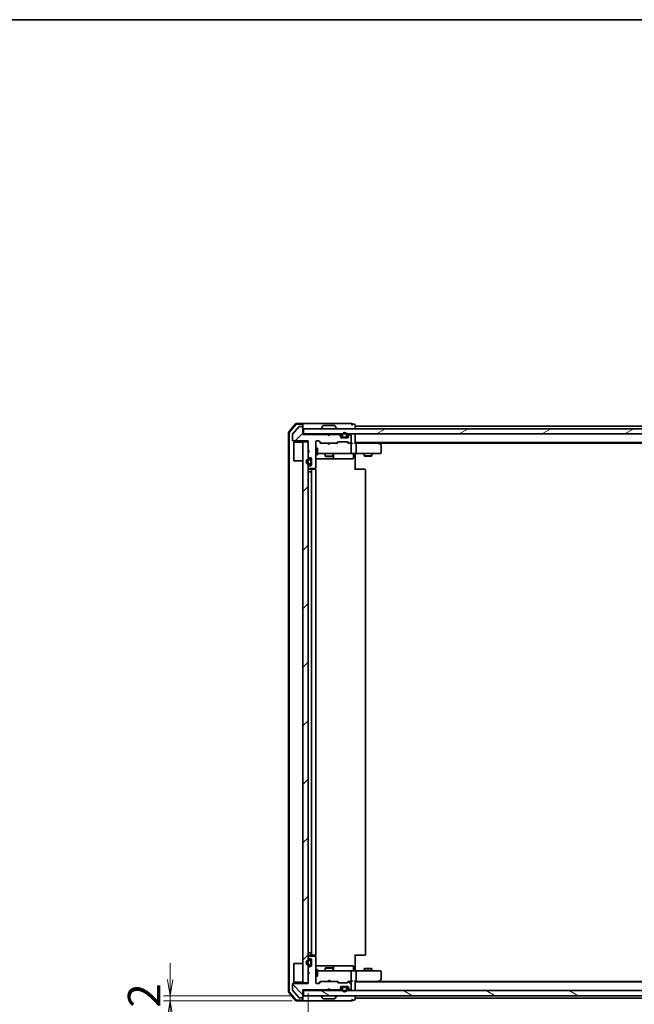
# Model space of a CAD drawing. Units: millimetres. Extents: x 36 to 7590, y 20 to 1425.
# Drawn here: x 1994 to 2230, y 1047 to 1425 of the extents above; entities that cross this region are included whole.
import ezdxf

# ---------------------------------------------------------------- set-up
doc = ezdxf.new("R2010")
doc.units = ezdxf.units.MM
doc.header["$LTSCALE"] = 2.5
doc.layers.get('Defpoints').update_dxf_attribs({"lineweight": 25})
for name, color, linetype, lineweight in [('Border (ISO)', 7, 'Continuous', 35), ('Dimension (ISO)', 7, 'Continuous', 18), ('Hatch (ISO)', 1, 'Continuous', 18), ('Visible (ISO)', 7, 'Continuous', 35)]:
    doc.layers.add(name, color=color, linetype=linetype, lineweight=lineweight)
doc.styles.add('Note Text (TK)', font='txt')
doc.dimstyles.new('Default - Method 1b (TK)', dxfattribs={"dimscale": 2.5, "dimtxt": 2.5, "dimasz": 2.5, "dimexe": 1, "dimexo": 1.5, "dimgap": 1, "dimtad": 1, "dimdsep": 46, "dimtxsty": 'Note Text (TK)', "dimblk": 'OPEN', "dimcen": 0.09, "dimdle": 5, "dimclrd": 100, "dimclre": 100, "dimclrt": 7, "dimadec": 1, "dimazin": 1, "dimtfac": 1, "dimtmove": 0, "dimatfit": 3, "dimldrblk": 'OPEN', "dimfxl": 1, "dimtolj": 1, "dimlwd": -1, "dimlwe": -1, "dimarcsym": 0})
pattern_1 = [(45, (951.25, -20), (-11.22532, 11.22532), [])]

# ---------------------------------------------------------------- blocks, each defined once
blk = doc.blocks.new('Borders tk図枠')
at = {"layer": 'Border (ISO)'}
blk.add_line((14.5, 289), (405.5, 289), dxfattribs=at)
blk = doc.blocks.new('_Open')
at = {"color": 0, "linetype": 'ByBlock', "lineweight": -2}
for p, q in [((-1, 0.167), (0, 0)), ((-1, -0.167), (0, 0)), ((0, 0), (-1, 0))]:
    blk.add_line(p, q, dxfattribs=at)
blk = doc.blocks.new('*D36')
at = {"layer": 'Defpoints', "color": 0}
for p in [(2104.9, 1055.3), (2450.9, 1055.6), (2104.9, 1000.86)]:
    blk.add_point(p, dxfattribs=at)
at = {"layer": 'Dimension (ISO)', "color": 100}
for p, q in [((2104.9, 1051.55), (2104.9, 998.36)), ((2450.9, 1051.85), (2450.9, 998.36)), ((2444.65, 1000.86), (2111.15, 1000.86))]:
    blk.add_line(p, q, dxfattribs=at)
at = {"layer": 'Dimension (ISO)', "color": 100, "xscale": 6.25, "yscale": 6.25, "zscale": 6.25, "rotation": 180}
blk.add_blockref('_Open', (2104.9, 1000.86), dxfattribs=at)
at = {"layer": 'Dimension (ISO)', "color": 100, "xscale": 6.25, "yscale": 6.25, "zscale": 6.25}
blk.add_blockref('_Open', (2450.9, 1000.86), dxfattribs=at)
at = {"layer": 'Dimension (ISO)', "color": 7, "insert": (2265.27, 1010.83), "char_height": 6.25, "attachment_point": 4, "style": 'Note Text (TK)'}
blk.add_mtext('\\A1;\\fMS PGothic|b0|i0;{\\H12.4500;346}', dxfattribs=at)
blk = doc.blocks.new('*D40')
at = {"layer": 'Defpoints', "color": 0}
for p in [(2052.01, 1050.6), (2103.2, 1050.6), (2102.6, 1048.6)]:
    blk.add_point(p, dxfattribs=at)
at = {"layer": 'Dimension (ISO)', "color": 100}
for p, q in [((2052.01, 1056.85), (2052.01, 1063.1)), ((2099.45, 1050.6), (2049.51, 1050.6)), ((2052.01, 1048.6), (2052.01, 1050.6)), ((2098.85, 1048.6), (2049.51, 1048.6)), ((2052.01, 1042.35), (2052.01, 1036.1))]:
    blk.add_line(p, q, dxfattribs=at)
at = {"layer": 'Dimension (ISO)', "color": 100, "xscale": 6.25, "yscale": 6.25, "zscale": 6.25}
for p, rotation in [((2052.01, 1050.6), 270), ((2052.01, 1048.6), 90)]:
    blk.add_blockref('_Open', p, dxfattribs=dict(at, rotation=rotation))
at = {"layer": 'Dimension (ISO)', "color": 7, "insert": (2042.04, 1045.99), "char_height": 6.25, "attachment_point": 4, "rotation": 90, "style": 'Note Text (TK)'}
blk.add_mtext('\\A1;\\fMS PGothic|b0|i0;{\\H12.4500;2}', dxfattribs=at)

msp = doc.modelspace()

# ---------------------------------------------------------------- hatches: boundary and pattern name
at = {"layer": 'Hatch (ISO)'}
h = msp.add_hatch(dxfattribs=at)
h.set_pattern_fill('ANSI31', color=256, scale=127, style=0)
h.set_pattern_definition(pattern_1)
edge = h.paths.add_edge_path()
edge.add_line((2112.8963, 1265.4026), (2112.3963, 1265.9026))
edge.add_line((2112.3963, 1265.9026), (2102.8963, 1265.9026))
edge.add_line((2102.8963, 1265.9026), (2102.8963, 1268.6026))
edge.add_ellipse((2102.5963, 1268.6026), major_axis=(0, 0.3), ratio=1, start_angle=270, end_angle=360)
edge.add_line((2102.5963, 1268.9026), (2101.4899, 1268.9026))
edge.add_ellipse((2101.4899, 1268.7026), major_axis=(-0.2, 0), ratio=1, start_angle=270, end_angle=320.194429)
edge.add_line((2101.3363, 1268.8307), (2098.9426, 1265.9582))
edge.add_ellipse((2099.0963, 1265.8302), major_axis=(-0.128, -0.1536), ratio=1, start_angle=270, end_angle=309.805571)
edge.add_line((2098.8963, 1265.8302), (2098.8963, 1263.7026))
edge.add_ellipse((2099.1963, 1263.7026), major_axis=(0, -0.3), ratio=1, start_angle=270, end_angle=360)
edge.add_line((2099.1963, 1263.4026), (2104.8963, 1263.4026))
edge.add_line((2104.8963, 1263.4026), (2104.8963, 1259.9026))
edge.add_line((2104.8963, 1259.9026), (2105.3963, 1259.4026))
edge.add_line((2105.3963, 1259.4026), (2104.8963, 1258.9026))
edge.add_line((2104.8963, 1258.9026), (2104.8963, 1257.5269))
edge.add_ellipse((2105.1963, 1257.5269), major_axis=(0, -0.3), ratio=1, start_angle=270, end_angle=315)
edge.add_line((2104.9841, 1257.3147), (2105.3084, 1256.9905))
edge.add_ellipse((2105.5205, 1257.2026), major_axis=(0.2121, -0.2121), ratio=1, start_angle=270, end_angle=315)
edge.add_line((2105.5205, 1256.9026), (2105.8963, 1256.9026))
edge.add_ellipse((2105.8963, 1256.6026), major_axis=(0.3, 0), ratio=1, start_angle=0, end_angle=90, ccw=False)
edge.add_line((2106.1963, 1256.6026), (2106.1963, 1254.2026))
edge.add_ellipse((2105.8963, 1254.2026), major_axis=(0, -0.3), ratio=1, start_angle=0, end_angle=90, ccw=False)
edge.add_line((2105.8963, 1253.9026), (2105.5205, 1253.9026))
edge.add_ellipse((2105.5205, 1253.6026), major_axis=(-0.3, 0), ratio=1, start_angle=270, end_angle=315)
edge.add_line((2105.3084, 1253.8147), (2104.9841, 1253.4905))
edge.add_ellipse((2105.1963, 1253.2783), major_axis=(-0.2121, -0.2121), ratio=1, start_angle=270, end_angle=315)
edge.add_line((2104.8963, 1253.2783), (2104.8963, 1253.2026))
edge.add_ellipse((2105.1963, 1253.2026), major_axis=(0, -0.3), ratio=1, start_angle=270, end_angle=360)
edge.add_line((2105.1963, 1252.9026), (2107.5963, 1252.9026))
edge.add_ellipse((2107.5963, 1253.2026), major_axis=(0.3, 0), ratio=1, start_angle=270, end_angle=360)
edge.add_line((2107.8963, 1253.2026), (2107.8963, 1263.1026))
edge.add_ellipse((2108.1963, 1263.1026), major_axis=(0, 0.3), ratio=1, start_angle=0, end_angle=90, ccw=False)
edge.add_line((2108.1963, 1263.4026), (2109.022, 1263.4026))
edge.add_ellipse((2109.022, 1263.1026), major_axis=(0.3, 0), ratio=1, start_angle=45, end_angle=90, ccw=False)
edge.add_line((2109.2341, 1263.3147), (2109.8584, 1262.6905))
edge.add_ellipse((2110.0705, 1262.9026), major_axis=(0.2121, -0.2121), ratio=1, start_angle=270, end_angle=315)
edge.add_line((2110.0705, 1262.6026), (2115.722, 1262.6026))
edge.add_ellipse((2115.722, 1262.9026), major_axis=(0.3, 0), ratio=1, start_angle=270, end_angle=315)
edge.add_line((2115.9341, 1262.6905), (2116.2584, 1263.0147))
edge.add_ellipse((2116.4705, 1262.8026), major_axis=(0.2121, 0.2121), ratio=1, start_angle=45, end_angle=90, ccw=False)
edge.add_line((2116.4705, 1263.1026), (2119.972, 1263.1026))
edge.add_ellipse((2119.972, 1262.8026), major_axis=(0.3, 0), ratio=1, start_angle=45, end_angle=90, ccw=False)
edge.add_line((2120.1841, 1263.0147), (2120.5084, 1262.6905))
edge.add_ellipse((2120.7205, 1262.9026), major_axis=(0.2121, -0.2121), ratio=1, start_angle=270, end_angle=315)
edge.add_line((2120.7205, 1262.6026), (2121.0963, 1262.6026))
edge.add_ellipse((2121.0963, 1262.9026), major_axis=(0.3, 0), ratio=1, start_angle=270, end_angle=360)
edge.add_line((2121.3963, 1262.9026), (2121.3963, 1265.6026))
edge.add_ellipse((2121.0963, 1265.6026), major_axis=(0, 0.3), ratio=1, start_angle=270, end_angle=360)
edge.add_line((2121.0963, 1265.9026), (2121.0205, 1265.9026))
edge.add_ellipse((2121.0205, 1265.6026), major_axis=(-0.3, 0), ratio=1, start_angle=270, end_angle=315)
edge.add_line((2120.8084, 1265.8147), (2120.4841, 1265.4905))
edge.add_ellipse((2120.6963, 1265.2783), major_axis=(-0.2121, -0.2121), ratio=1, start_angle=270, end_angle=315)
edge.add_line((2120.3963, 1265.2783), (2120.3963, 1264.9026))
edge.add_ellipse((2120.0963, 1264.9026), major_axis=(0, -0.3), ratio=1, start_angle=0, end_angle=90, ccw=False)
edge.add_line((2120.0963, 1264.6026), (2117.6963, 1264.6026))
edge.add_ellipse((2117.6963, 1264.9026), major_axis=(-0.3, 0), ratio=1, start_angle=0, end_angle=90, ccw=False)
edge.add_line((2117.3963, 1264.9026), (2117.3963, 1265.2783))
edge.add_ellipse((2117.0963, 1265.2783), major_axis=(0, 0.3), ratio=1, start_angle=270, end_angle=315)
edge.add_line((2117.3084, 1265.4905), (2116.9841, 1265.8147))
edge.add_ellipse((2116.772, 1265.6026), major_axis=(-0.2121, 0.2121), ratio=1, start_angle=270, end_angle=315)
edge.add_line((2116.772, 1265.9026), (2113.3963, 1265.9026))
edge.add_line((2113.3963, 1265.9026), (2112.8963, 1265.4026))
h = msp.add_hatch(dxfattribs=at)
h.set_pattern_fill('ANSI31', color=256, scale=127, angle=-14.999978, style=0)
h.set_pattern_definition([(30, (951.25, -20), (-7.9375, 13.74815), [])])
h.paths.add_polyline_path([(2452.5963, 1266.1026), (2452.5963, 1268.1026), (2103.1963, 1268.1026), (2103.1963, 1266.1026)])
h = msp.add_hatch(dxfattribs=at)
h.set_pattern_fill('ANSI31', color=256, scale=127, style=0)
h.set_pattern_definition(pattern_1)
h.paths.add_polyline_path([(2102.8963, 1055.6026), (2104.8963, 1055.6026), (2104.8963, 1263.1026), (2102.8963, 1263.1026)])
h = msp.add_hatch(dxfattribs=at)
h.set_pattern_fill('ANSI31', color=256, scale=127, angle=90.00021, style=0)
h.set_pattern_definition([(135.0002, (951.25, -20), (-11.22528, -11.22536), [])])
edge = h.paths.add_edge_path()
edge.add_line((2112.3963, 1052.8026), (2112.8963, 1053.3026))
edge.add_line((2112.8963, 1053.3026), (2113.3963, 1052.8026))
edge.add_line((2113.3963, 1052.8026), (2116.772, 1052.8026))
edge.add_ellipse((2116.772, 1053.1026), major_axis=(0.3, 0), ratio=1, start_angle=270, end_angle=315)
edge.add_line((2116.9841, 1052.8905), (2117.3084, 1053.2147))
edge.add_ellipse((2117.0963, 1053.4269), major_axis=(0.2121, 0.2121), ratio=1, start_angle=270, end_angle=315)
edge.add_line((2117.3963, 1053.4269), (2117.3963, 1053.8026))
edge.add_ellipse((2117.6963, 1053.8026), major_axis=(0, 0.3), ratio=1, start_angle=0, end_angle=90, ccw=False)
edge.add_line((2117.6963, 1054.1026), (2120.0963, 1054.1026))
edge.add_ellipse((2120.0963, 1053.8026), major_axis=(0.3, 0), ratio=1, start_angle=0, end_angle=90, ccw=False)
edge.add_line((2120.3963, 1053.8026), (2120.3963, 1053.4269))
edge.add_ellipse((2120.6963, 1053.4269), major_axis=(0, -0.3), ratio=1, start_angle=270, end_angle=315)
edge.add_line((2120.4841, 1053.2147), (2120.8084, 1052.8905))
edge.add_ellipse((2121.0205, 1053.1026), major_axis=(0.2121, -0.2121), ratio=1, start_angle=270, end_angle=315)
edge.add_line((2121.0205, 1052.8026), (2121.0963, 1052.8026))
edge.add_ellipse((2121.0963, 1053.1026), major_axis=(0.3, 0), ratio=1, start_angle=270, end_angle=360)
edge.add_line((2121.3963, 1053.1026), (2121.3963, 1055.8026))
edge.add_ellipse((2121.0963, 1055.8026), major_axis=(0, 0.3), ratio=1, start_angle=270, end_angle=360)
edge.add_line((2121.0963, 1056.1026), (2120.7205, 1056.1026))
edge.add_ellipse((2120.7205, 1055.8026), major_axis=(-0.3, 0), ratio=1, start_angle=270, end_angle=315)
edge.add_line((2120.5084, 1056.0147), (2120.1841, 1055.6905))
edge.add_ellipse((2119.972, 1055.9026), major_axis=(-0.2121, -0.2121), ratio=1, start_angle=45, end_angle=90, ccw=False)
edge.add_line((2119.972, 1055.6026), (2116.4705, 1055.6026))
edge.add_ellipse((2116.4705, 1055.9026), major_axis=(-0.3, 0), ratio=1, start_angle=45, end_angle=90, ccw=False)
edge.add_line((2116.2584, 1055.6905), (2115.9341, 1056.0147))
edge.add_ellipse((2115.722, 1055.8026), major_axis=(-0.2121, 0.2121), ratio=1, start_angle=270, end_angle=315)
edge.add_line((2115.722, 1056.1026), (2110.0705, 1056.1026))
edge.add_ellipse((2110.0705, 1055.8026), major_axis=(-0.3, 0), ratio=1, start_angle=270, end_angle=315)
edge.add_line((2109.8584, 1056.0147), (2109.2341, 1055.3905))
edge.add_ellipse((2109.022, 1055.6026), major_axis=(-0.2121, -0.2121), ratio=1, start_angle=45, end_angle=90, ccw=False)
edge.add_line((2109.022, 1055.3026), (2108.1963, 1055.3026))
edge.add_ellipse((2108.1963, 1055.6026), major_axis=(-0.3, 0), ratio=1, start_angle=0, end_angle=90, ccw=False)
edge.add_line((2107.8963, 1055.6026), (2107.8963, 1065.5026))
edge.add_ellipse((2107.5963, 1065.5026), major_axis=(0, 0.3), ratio=1, start_angle=270, end_angle=360)
edge.add_line((2107.5963, 1065.8026), (2105.1963, 1065.8026))
edge.add_ellipse((2105.1963, 1065.5026), major_axis=(-0.3, 0), ratio=1, start_angle=270, end_angle=360)
edge.add_line((2104.8963, 1065.5026), (2104.8963, 1065.4269))
edge.add_ellipse((2105.1963, 1065.4269), major_axis=(0, -0.3), ratio=1, start_angle=270, end_angle=315)
edge.add_line((2104.9841, 1065.2147), (2105.3084, 1064.8905))
edge.add_ellipse((2105.5205, 1065.1026), major_axis=(0.2121, -0.2121), ratio=1, start_angle=270, end_angle=315)
edge.add_line((2105.5205, 1064.8026), (2105.8963, 1064.8026))
edge.add_ellipse((2105.8963, 1064.5026), major_axis=(0.3, 0), ratio=1, start_angle=0, end_angle=90, ccw=False)
edge.add_line((2106.1963, 1064.5026), (2106.1963, 1062.1026))
edge.add_ellipse((2105.8963, 1062.1026), major_axis=(0, -0.3), ratio=1, start_angle=0, end_angle=90, ccw=False)
edge.add_line((2105.8963, 1061.8026), (2105.5205, 1061.8026))
edge.add_ellipse((2105.5205, 1061.5026), major_axis=(-0.3, 0), ratio=1, start_angle=270, end_angle=315)
edge.add_line((2105.3084, 1061.7147), (2104.9841, 1061.3905))
edge.add_ellipse((2105.1963, 1061.1783), major_axis=(-0.2121, -0.2121), ratio=1, start_angle=270, end_angle=315)
edge.add_line((2104.8963, 1061.1783), (2104.8963, 1059.8026))
edge.add_line((2104.8963, 1059.8026), (2105.3963, 1059.3026))
edge.add_line((2105.3963, 1059.3026), (2104.8963, 1058.8026))
edge.add_line((2104.8963, 1058.8026), (2104.8963, 1055.3026))
edge.add_line((2104.8963, 1055.3026), (2099.1963, 1055.3026))
edge.add_ellipse((2099.1963, 1055.0026), major_axis=(-0.3, 0), ratio=1, start_angle=270, end_angle=360)
edge.add_line((2098.8963, 1055.0026), (2098.8963, 1052.875))
edge.add_ellipse((2099.0963, 1052.875), major_axis=(0, -0.2), ratio=1, start_angle=270, end_angle=309.805571)
edge.add_line((2098.9426, 1052.747), (2101.3363, 1049.8746))
edge.add_ellipse((2101.4899, 1050.0026), major_axis=(0.128, -0.1536), ratio=1, start_angle=270, end_angle=320.194429)
edge.add_line((2101.4899, 1049.8026), (2102.5963, 1049.8026))
edge.add_ellipse((2102.5963, 1050.1026), major_axis=(0.3, 0), ratio=1, start_angle=270, end_angle=360)
edge.add_line((2102.8963, 1050.1026), (2102.8963, 1052.8026))
edge.add_line((2102.8963, 1052.8026), (2112.3963, 1052.8026))
h = msp.add_hatch(dxfattribs=at)
h.set_pattern_fill('ANSI31', color=256, scale=127, angle=105.000246, style=0)
h.set_pattern_definition([(150.0002, (951.25, -20), (-7.93744, -13.74819), [])])
h.paths.add_polyline_path([(2103.1963, 1052.6026), (2103.1963, 1050.6026), (2452.5963, 1050.6026), (2452.5963, 1052.6026)])

# ---------------------------------------------------------------- linework, layer by layer
at = {"layer": 'Visible (ISO)'}
for p, q in [((2100.1064, 1269.9967), (2097.4675, 1266.8866)), ((2100.2453, 1269.6967), (2097.7675, 1266.7765)), ((2102.5963, 1270.1026), (2100.3351, 1270.1026)), ((2102.5963, 1269.8026), (2100.474, 1269.8026)), ((2117.8963, 1270.1026), (2102.5963, 1270.1026)), ((2102.8963, 1269.8026), (2102.8963, 1269.5026)), ((2102.8963, 1268.6026), (2102.8963, 1269.5026)), ((2110.5871, 1269.2116), (2110.0286, 1268.3523)), ((2115.0377, 1269.3026), (2110.7548, 1269.3026)), ((2115.2054, 1269.2116), (2115.7639, 1268.3523)), ((2121.5963, 1270.1026), (2117.8963, 1270.1026)), ((2122.5963, 1269.8026), (2121.8963, 1269.8026)), ((2122.8963, 1269.1026), (2122.8963, 1269.5026)), ((2122.8963, 1268.8026), (2122.8963, 1269.1026)), ((2432.8963, 1269.1026), (2122.8963, 1269.1026)), ((2097.3963, 1266.6925), (2097.3963, 1052.0127)), ((2097.6963, 1266.5824), (2097.6963, 1052.1229)), ((2098.8963, 1265.8302), (2098.8963, 1263.7026)), ((2101.3363, 1268.8307), (2098.9426, 1265.9582)), ((2102.5963, 1268.9026), (2101.4899, 1268.9026)), ((2102.8963, 1265.9026), (2102.8963, 1268.6026)), ((2103.1963, 1266.1026), (2102.8963, 1266.1026)), ((2112.3963, 1265.9026), (2102.8963, 1265.9026)), ((2452.5963, 1268.1026), (2103.1963, 1268.1026)), ((2103.1963, 1268.1026), (2103.1963, 1266.1026)), ((2103.1963, 1266.1026), (2452.5963, 1266.1026)), ((2109.9963, 1268.2026), (2109.9963, 1268.2433)), ((2112.4841, 1266.0147), (2112.3963, 1266.1026)), ((2112.8963, 1265.4026), (2112.3963, 1265.9026)), ((2112.4841, 1266.0147), (2112.8963, 1265.6026)), ((2112.8963, 1265.6026), (2113.3084, 1266.0147)), ((2113.3963, 1265.9026), (2112.8963, 1265.4026)), ((2112.8963, 1265.4026), (2112.8963, 1265.6026)), ((2113.3963, 1266.1026), (2113.3084, 1266.0147)), ((2116.772, 1265.9026), (2113.3963, 1265.9026)), ((2115.7963, 1268.2026), (2115.7963, 1268.2433)), ((2117.3084, 1265.6905), (2116.9841, 1266.0147)), ((2117.3084, 1265.4905), (2116.9841, 1265.8147)), ((2117.3963, 1265.2783), (2117.3963, 1265.4783)), ((2117.3963, 1264.9026), (2117.3963, 1265.2783)), ((2117.8963, 1265.6226), (2117.8963, 1265.1226)), ((2118.0963, 1265.1226), (2118.0963, 1265.6226)), ((2118.0963, 1265.6226), (2118.0963, 1265.1226)), ((2119.6963, 1265.6226), (2119.6963, 1265.1226)), ((2119.6963, 1265.1226), (2119.6963, 1265.6226)), ((2119.8963, 1265.1226), (2119.8963, 1265.6226)), ((2120.3963, 1265.4783), (2120.3963, 1265.2783)), ((2120.3963, 1265.2783), (2120.3963, 1264.9026)), ((2120.8084, 1266.0147), (2120.4841, 1265.6905)), ((2120.8084, 1265.8147), (2120.4841, 1265.4905)), ((2121.0963, 1265.9026), (2121.0205, 1265.9026)), ((2121.3963, 1262.9026), (2121.3963, 1265.6026)), ((2122.8963, 1268.1026), (2122.8963, 1268.8026)), ((2122.8963, 1265.8026), (2122.8963, 1266.1026)), ((2122.8963, 1262.5147), (2122.8963, 1265.8026)), ((2099.1963, 1263.4026), (2104.8963, 1263.4026)), ((2099.3963, 1262.8526), (2099.4963, 1262.9526)), ((2099.3963, 1255.8526), (2099.3963, 1262.8526)), ((2099.4963, 1262.9526), (2099.4963, 1255.7526)), ((2102.8963, 1262.9526), (2099.4963, 1262.9526)), ((2104.8963, 1263.1026), (2102.8963, 1263.1026)), ((2102.8963, 1263.1026), (2102.8963, 1055.6026)), ((2104.8963, 1263.4026), (2104.8963, 1259.9026)), ((2104.8963, 1055.6026), (2104.8963, 1263.1026)), ((2107.8963, 1253.2026), (2107.8963, 1263.1026)), ((2108.1963, 1263.4026), (2109.022, 1263.4026)), ((2109.0341, 1263.3147), (2109.7463, 1262.6026)), ((2109.2341, 1263.3147), (2109.8584, 1262.6905)), ((2110.0705, 1262.6026), (2109.5702, 1262.6026)), ((2110.0705, 1262.6026), (2115.722, 1262.6026)), ((2112.4563, 1262.5426), (2112.3963, 1262.6026)), ((2112.8963, 1262.1026), (2112.4563, 1262.5426)), ((2112.8963, 1262.1026), (2113.3363, 1262.5426)), ((2113.3963, 1262.6026), (2113.3363, 1262.5426)), ((2116.2223, 1262.6026), (2115.722, 1262.6026)), ((2115.9341, 1262.6905), (2116.2584, 1263.0147)), ((2116.0463, 1262.6026), (2116.4584, 1263.0147)), ((2116.4705, 1263.1026), (2119.972, 1263.1026)), ((2117.9963, 1264.8226), (2117.4071, 1264.8226)), ((2118.0121, 1264.8026), (2117.4134, 1264.8026)), ((2120.0963, 1264.6026), (2117.6963, 1264.6026)), ((2119.3963, 1264.8226), (2118.3963, 1264.8226)), ((2118.3963, 1264.8226), (2119.3963, 1264.8226)), ((2118.3963, 1264.6226), (2119.3963, 1264.6226)), ((2119.3463, 1264.6226), (2118.4463, 1264.6226)), ((2118.4463, 1264.6226), (2118.4463, 1264.6026)), ((2118.4463, 1264.6026), (2119.3463, 1264.6026)), ((2119.3463, 1264.6026), (2119.3463, 1264.6226)), ((2120.3791, 1264.8026), (2119.7804, 1264.8026)), ((2120.3854, 1264.8226), (2119.7963, 1264.8226)), ((2119.9841, 1263.0147), (2120.3963, 1262.6026)), ((2120.1841, 1263.0147), (2120.5084, 1262.6905)), ((2120.7205, 1262.6026), (2120.2202, 1262.6026)), ((2120.7205, 1262.6026), (2121.0963, 1262.6026)), ((2121.472, 1262.6026), (2121.0963, 1262.6026)), ((2121.3963, 1258.9026), (2121.3963, 1262.3026)), ((2122.8963, 1262.8026), (2432.8963, 1262.8026)), ((2123.272, 1262.6026), (2122.8963, 1262.6026)), ((2131.8629, 1262.6026), (2123.272, 1262.6026)), ((2123.3963, 1262.3026), (2123.3963, 1258.9026)), ((2132.0429, 1262.5426), (2131.6963, 1262.8026)), ((2131.8329, 1262.3026), (2131.9885, 1262.4582)), ((2131.9629, 1262.6026), (2423.8296, 1262.6026)), ((2132.7763, 1261.9926), (2132.0429, 1262.5426)), ((2132.8963, 1258.9026), (2132.8963, 1261.7526)), ((2104.8963, 1259.9026), (2105.3963, 1259.4026)), ((2105.3963, 1259.4026), (2104.8963, 1258.9026)), ((2104.8963, 1258.9026), (2104.8963, 1257.5269)), ((2107.8963, 1260.6026), (2108.4963, 1260.6026)), ((2107.8963, 1258.1026), (2108.4963, 1258.1026)), ((2108.4963, 1258.1026), (2108.4963, 1260.6026)), ((2108.4963, 1258.6026), (2109.0817, 1258.6026)), ((2109.0817, 1258.6026), (2120.278, 1258.6026)), ((2111.3963, 1258.6026), (2111.3963, 1257.5526)), ((2114.3963, 1258.6026), (2114.3963, 1257.5526)), ((2114.6908, 1256.9026), (2114.6908, 1258.3026)), ((2120.278, 1258.6026), (2121.0963, 1258.6026)), ((2123.272, 1258.6026), (2121.0963, 1258.6026)), ((2122.2949, 1258.3026), (2122.2949, 1256.9026)), ((2122.8963, 1258.5949), (2122.8963, 1258.3776)), ((2122.8963, 1258.1026), (2122.8963, 1258.3776)), ((2122.8963, 1258.1026), (2122.8963, 1252.3026)), ((2123.272, 1258.6026), (2131.8329, 1258.6026)), ((2126.3963, 1258.6026), (2126.3963, 1257.7526)), ((2126.3963, 1257.7526), (2129.3963, 1257.7526)), ((2126.703, 1257.5993), (2126.3963, 1257.7526)), ((2129.0895, 1257.5993), (2129.3963, 1257.7526)), ((2129.3963, 1258.6026), (2129.3963, 1257.7526)), ((2131.8329, 1258.6026), (2132.5963, 1258.6026)), ((2099.3963, 1255.8526), (2099.4963, 1255.7526)), ((2102.8963, 1255.7526), (2099.4963, 1255.7526)), ((2104.9841, 1257.3147), (2105.3084, 1256.9905)), ((2105.6763, 1256.4026), (2105.1763, 1256.4026)), ((2105.1763, 1256.2026), (2105.6763, 1256.2026)), ((2105.6763, 1256.2026), (2105.1763, 1256.2026)), ((2105.6763, 1254.6026), (2105.1763, 1254.6026)), ((2105.1763, 1254.6026), (2105.6763, 1254.6026)), ((2105.1763, 1254.4026), (2105.6763, 1254.4026)), ((2105.5205, 1256.9026), (2105.8963, 1256.9026)), ((2105.9763, 1255.9026), (2105.9763, 1254.9026)), ((2105.9763, 1254.9026), (2105.9763, 1255.9026)), ((2106.1763, 1254.9026), (2106.1763, 1255.9026)), ((2106.1963, 1255.8526), (2106.1763, 1255.8526)), ((2106.1763, 1255.8526), (2106.1763, 1254.9526)), ((2106.1763, 1254.9526), (2106.1963, 1254.9526)), ((2106.1963, 1256.6026), (2106.1963, 1254.2026)), ((2106.1963, 1254.9526), (2106.1963, 1255.8526)), ((2107.8963, 1256.6026), (2114.2192, 1256.6026)), ((2111.3963, 1257.5526), (2114.3963, 1257.5526)), ((2111.703, 1257.3993), (2111.3963, 1257.5526)), ((2114.0895, 1257.3993), (2111.703, 1257.3993)), ((2114.0895, 1257.3993), (2114.3963, 1257.5526)), ((2114.2192, 1256.6026), (2114.3908, 1256.6026)), ((2114.3908, 1256.6026), (2118.0653, 1256.6026)), ((2118.0653, 1256.6026), (2121.9949, 1256.6026)), ((2129.0895, 1257.5993), (2126.703, 1257.5993)), ((2104.8963, 1253.2783), (2104.8963, 1253.2026)), ((2105.1763, 1251.6026), (2104.8963, 1251.6026)), ((2105.3084, 1253.8147), (2104.9841, 1253.4905)), ((2105.1763, 1251.6026), (2105.6763, 1251.6026)), ((2105.1963, 1252.9026), (2107.5963, 1252.9026)), ((2106.4963, 1252.6026), (2105.1963, 1252.6026)), ((2105.8963, 1253.9026), (2105.5205, 1253.9026)), ((2106.1763, 1251.6026), (2105.6763, 1251.6026)), ((2106.1763, 1251.6026), (2106.1763, 1067.1026)), ((2106.1963, 1252.3026), (2106.1963, 1066.4026)), ((2106.6891, 1252.6026), (2106.4963, 1252.6026)), ((2106.6891, 1252.6026), (2106.8306, 1252.6026)), ((2107.5377, 1252.6026), (2106.8306, 1252.6026)), ((2107.5377, 1252.6026), (2107.5963, 1252.6026)), ((2107.8064, 1252.5167), (2107.8064, 1252.9885)), ((2107.8963, 1066.4026), (2107.8963, 1252.3026)), ((2122.8963, 1252.6026), (2123.3105, 1252.6026)), ((2125.6891, 1252.6026), (2123.3105, 1252.6026)), ((2125.6891, 1252.6026), (2125.8306, 1252.6026)), ((2126.5377, 1252.6026), (2125.8306, 1252.6026)), ((2126.5377, 1252.6026), (2126.5963, 1252.6026)), ((2126.8963, 1066.4026), (2126.8963, 1252.3026)), ((2104.8963, 1067.1026), (2105.1763, 1067.1026)), ((2104.8963, 1065.5026), (2104.8963, 1065.4269)), ((2104.9841, 1065.2147), (2105.3084, 1064.8905)), ((2105.6763, 1067.1026), (2105.1763, 1067.1026)), ((2105.1963, 1066.1026), (2106.4963, 1066.1026)), ((2107.5963, 1065.8026), (2105.1963, 1065.8026)), ((2105.6763, 1067.1026), (2106.1763, 1067.1026)), ((2106.4963, 1066.1026), (2106.6891, 1066.1026)), ((2106.8306, 1066.1026), (2106.6891, 1066.1026)), ((2106.8306, 1066.1026), (2107.5377, 1066.1026)), ((2107.5963, 1066.1026), (2107.5377, 1066.1026)), ((2107.8064, 1065.7167), (2107.8064, 1066.1885)), ((2107.8963, 1055.6026), (2107.8963, 1065.5026)), ((2122.8963, 1066.4026), (2122.8963, 1060.6026)), ((2123.3105, 1066.1026), (2122.8963, 1066.1026)), ((2123.3105, 1066.1026), (2125.6891, 1066.1026)), ((2125.8306, 1066.1026), (2125.6891, 1066.1026)), ((2125.8306, 1066.1026), (2126.5377, 1066.1026)), ((2126.5963, 1066.1026), (2126.5377, 1066.1026)), ((2099.3963, 1062.8526), (2099.4963, 1062.9526)), ((2099.3963, 1055.8526), (2099.3963, 1062.8526)), ((2099.4963, 1062.9526), (2099.4963, 1055.7526)), ((2102.8963, 1062.9526), (2099.4963, 1062.9526)), ((2105.3084, 1061.7147), (2104.9841, 1061.3905)), ((2105.6763, 1064.3026), (2105.1763, 1064.3026)), ((2105.1763, 1064.1026), (2105.6763, 1064.1026)), ((2105.6763, 1064.1026), (2105.1763, 1064.1026)), ((2105.6763, 1062.5026), (2105.1763, 1062.5026)), ((2105.1763, 1062.5026), (2105.6763, 1062.5026)), ((2105.1763, 1062.3026), (2105.6763, 1062.3026)), ((2105.5205, 1064.8026), (2105.8963, 1064.8026)), ((2105.8963, 1061.8026), (2105.5205, 1061.8026)), ((2105.9763, 1063.8026), (2105.9763, 1062.8026)), ((2105.9763, 1062.8026), (2105.9763, 1063.8026)), ((2106.1763, 1062.8026), (2106.1763, 1063.8026)), ((2106.1963, 1063.7526), (2106.1763, 1063.7526)), ((2106.1763, 1063.7526), (2106.1763, 1062.8526)), ((2106.1763, 1062.8526), (2106.1963, 1062.8526)), ((2106.1963, 1064.5026), (2106.1963, 1062.1026)), ((2106.1963, 1062.8526), (2106.1963, 1063.7526)), ((2114.2192, 1062.1026), (2107.8963, 1062.1026)), ((2114.3908, 1062.1026), (2114.2192, 1062.1026)), ((2118.0653, 1062.1026), (2114.3908, 1062.1026)), ((2114.6908, 1060.4026), (2114.6908, 1061.8026)), ((2121.9949, 1062.1026), (2118.0653, 1062.1026)), ((2122.2949, 1060.4026), (2122.2949, 1061.8026)), ((2104.8963, 1061.1783), (2104.8963, 1059.8026)), ((2104.8963, 1059.8026), (2105.3963, 1059.3026)), ((2105.3963, 1059.3026), (2104.8963, 1058.8026)), ((2104.8963, 1058.8026), (2104.8963, 1055.3026)), ((2107.8963, 1060.6026), (2108.4963, 1060.6026)), ((2107.8963, 1058.1026), (2108.4963, 1058.1026)), ((2108.4963, 1058.1026), (2108.4963, 1060.6026)), ((2109.0817, 1060.1026), (2108.4963, 1060.1026)), ((2120.278, 1060.1026), (2109.0817, 1060.1026)), ((2111.703, 1061.306), (2111.3963, 1061.1526)), ((2114.3963, 1061.1526), (2111.3963, 1061.1526)), ((2111.3963, 1060.1026), (2111.3963, 1061.1526)), ((2111.703, 1061.306), (2114.0895, 1061.306)), ((2114.0895, 1061.306), (2114.3963, 1061.1526)), ((2114.3963, 1060.1026), (2114.3963, 1061.1526)), ((2121.0963, 1060.1026), (2120.278, 1060.1026)), ((2121.0963, 1060.1026), (2123.272, 1060.1026)), ((2121.3963, 1056.4026), (2121.3963, 1059.8026)), ((2122.8963, 1060.3277), (2122.8963, 1060.6026)), ((2122.8963, 1060.3277), (2122.8963, 1060.1104)), ((2131.8329, 1060.1026), (2123.272, 1060.1026)), ((2123.3963, 1059.8026), (2123.3963, 1056.4026)), ((2126.703, 1061.106), (2126.3963, 1060.9526)), ((2129.3963, 1060.9526), (2126.3963, 1060.9526)), ((2126.3963, 1060.1026), (2126.3963, 1060.9526)), ((2126.703, 1061.106), (2129.0895, 1061.106)), ((2129.0895, 1061.106), (2129.3963, 1060.9526)), ((2129.3963, 1060.1026), (2129.3963, 1060.9526)), ((2132.5963, 1060.1026), (2131.8329, 1060.1026)), ((2132.8963, 1056.9526), (2132.8963, 1059.8026)), ((2098.8963, 1055.0026), (2098.8963, 1052.875)), ((2104.8963, 1055.3026), (2099.1963, 1055.3026)), ((2099.3963, 1055.8526), (2099.4963, 1055.7526)), ((2102.8963, 1055.7526), (2099.4963, 1055.7526)), ((2102.8963, 1055.6026), (2104.8963, 1055.6026)), ((2109.022, 1055.3026), (2108.1963, 1055.3026)), ((2109.0341, 1055.3905), (2109.7463, 1056.1026)), ((2109.8584, 1056.0147), (2109.2341, 1055.3905)), ((2109.5702, 1056.1026), (2110.0705, 1056.1026)), ((2115.722, 1056.1026), (2110.0705, 1056.1026)), ((2112.3963, 1056.1026), (2112.4563, 1056.1626)), ((2112.8963, 1056.6026), (2112.4563, 1056.1626)), ((2112.8963, 1056.6026), (2113.3363, 1056.1626)), ((2113.3363, 1056.1626), (2113.3963, 1056.1026)), ((2115.722, 1056.1026), (2116.2223, 1056.1026)), ((2116.2584, 1055.6905), (2115.9341, 1056.0147)), ((2116.0463, 1056.1026), (2116.4584, 1055.6905)), ((2119.972, 1055.6026), (2116.4705, 1055.6026)), ((2117.3963, 1053.4269), (2117.3963, 1053.8026)), ((2117.4071, 1053.8826), (2117.9963, 1053.8826)), ((2118.0121, 1053.9026), (2117.4134, 1053.9026)), ((2117.6963, 1054.1026), (2120.0963, 1054.1026)), ((2119.3963, 1054.0826), (2118.3963, 1054.0826)), ((2118.3963, 1053.8826), (2119.3963, 1053.8826)), ((2119.3963, 1053.8826), (2118.3963, 1053.8826)), ((2119.3463, 1054.1026), (2118.4463, 1054.1026)), ((2118.4463, 1054.1026), (2118.4463, 1054.0826)), ((2118.4463, 1054.0826), (2119.3463, 1054.0826)), ((2119.3463, 1054.0826), (2119.3463, 1054.1026)), ((2120.3791, 1053.9026), (2119.7804, 1053.9026)), ((2119.7963, 1053.8826), (2120.3854, 1053.8826)), ((2120.3963, 1056.1026), (2119.9841, 1055.6905)), ((2120.5084, 1056.0147), (2120.1841, 1055.6905)), ((2120.2202, 1056.1026), (2120.7205, 1056.1026)), ((2120.3963, 1053.8026), (2120.3963, 1053.4269)), ((2121.0963, 1056.1026), (2120.7205, 1056.1026)), ((2121.0963, 1056.1026), (2121.472, 1056.1026)), ((2121.3963, 1053.1026), (2121.3963, 1055.8026)), ((2122.8963, 1052.9026), (2122.8963, 1056.1905)), ((2122.8963, 1056.1026), (2123.272, 1056.1026)), ((2432.8963, 1055.9026), (2122.8963, 1055.9026)), ((2123.272, 1056.1026), (2131.8629, 1056.1026)), ((2131.6963, 1055.9026), (2132.0429, 1056.1626)), ((2131.8329, 1056.4026), (2131.9885, 1056.247)), ((2423.8296, 1056.1026), (2131.9629, 1056.1026)), ((2132.0429, 1056.1626), (2132.7763, 1056.7126)), ((2097.4675, 1051.8186), (2100.1064, 1048.7085)), ((2097.7675, 1051.9288), (2100.2453, 1049.0085)), ((2098.9426, 1052.747), (2101.3363, 1049.8746)), ((2102.8963, 1050.1026), (2102.8963, 1052.8026)), ((2102.8963, 1052.8026), (2112.3963, 1052.8026)), ((2102.8963, 1052.6026), (2103.1963, 1052.6026)), ((2102.8963, 1049.2026), (2102.8963, 1050.1026)), ((2103.1963, 1052.6026), (2103.1963, 1050.6026)), ((2452.5963, 1052.6026), (2103.1963, 1052.6026)), ((2103.1963, 1050.6026), (2452.5963, 1050.6026)), ((2109.9963, 1050.5026), (2109.9963, 1050.4619)), ((2110.5871, 1049.4936), (2110.0286, 1050.3529)), ((2112.3963, 1052.8026), (2112.8963, 1053.3026)), ((2112.3963, 1052.6026), (2112.4841, 1052.6905)), ((2112.4841, 1052.6905), (2112.8963, 1053.1026)), ((2112.8963, 1053.1026), (2112.8963, 1053.3026)), ((2112.8963, 1053.3026), (2113.3963, 1052.8026)), ((2113.3084, 1052.6905), (2112.8963, 1053.1026)), ((2113.3084, 1052.6905), (2113.3963, 1052.6026)), ((2113.3963, 1052.8026), (2116.772, 1052.8026)), ((2115.2054, 1049.4936), (2115.7639, 1050.3529)), ((2115.7963, 1050.5026), (2115.7963, 1050.4619)), ((2116.9841, 1052.8905), (2117.3084, 1053.2147)), ((2116.9841, 1052.6905), (2117.3084, 1053.0147)), ((2117.3963, 1053.2269), (2117.3963, 1053.4269)), ((2117.8963, 1053.5826), (2117.8963, 1053.0826)), ((2118.0963, 1053.0826), (2118.0963, 1053.5826)), ((2118.0963, 1053.5826), (2118.0963, 1053.0826)), ((2119.6963, 1053.5826), (2119.6963, 1053.0826)), ((2119.6963, 1053.0826), (2119.6963, 1053.5826)), ((2119.8963, 1053.0826), (2119.8963, 1053.5826)), ((2120.3963, 1053.4269), (2120.3963, 1053.2269)), ((2120.4841, 1053.2147), (2120.8084, 1052.8905)), ((2120.4841, 1053.0147), (2120.8084, 1052.6905)), ((2121.0205, 1052.8026), (2121.0963, 1052.8026)), ((2122.8963, 1052.6026), (2122.8963, 1052.9026)), ((2122.8963, 1049.9026), (2122.8963, 1050.6026)), ((2100.3351, 1048.6026), (2102.5963, 1048.6026)), ((2100.474, 1048.9026), (2102.5963, 1048.9026)), ((2101.4899, 1049.8026), (2102.5963, 1049.8026)), ((2102.5963, 1048.6026), (2117.8963, 1048.6026)), ((2102.8963, 1049.2026), (2102.8963, 1048.9026)), ((2110.7548, 1049.4026), (2115.0377, 1049.4026)), ((2117.8963, 1048.6026), (2121.5963, 1048.6026)), ((2121.8963, 1048.9026), (2122.5963, 1048.9026)), ((2122.8963, 1049.6026), (2122.8963, 1049.9026)), ((2122.8963, 1049.2026), (2122.8963, 1049.6026)), ((2122.8963, 1049.6026), (2432.8963, 1049.6026))]:
    msp.add_line(p, q, dxfattribs=at)
for centre, radius, start, end in [((2100.3351, 1269.8026), 0.3, 90, 139.6859), ((2100.474, 1269.5026), 0.3, 90, 139.6859), ((2102.5963, 1269.8026), 0.3, 0, 90), ((2102.5963, 1269.5026), 0.3, 0, 90), ((2110.7548, 1269.1026), 0.2, 90, 146.976132), ((2115.0377, 1269.1026), 0.2, 33.023868, 90), ((2121.5963, 1269.8026), 0.3, 0, 90), ((2121.5963, 1269.8026), 0.3, 270, 0), ((2122.5963, 1269.5026), 0.3, 0, 90), ((2097.6963, 1266.6925), 0.3, 139.6859, 180), ((2097.9963, 1266.5824), 0.3, 139.6859, 180), ((2099.0963, 1265.8302), 0.2, 140.194429, 180), ((2101.4899, 1268.7026), 0.2, 90, 140.194429), ((2102.5963, 1268.6026), 0.3, 0, 90), ((2110.1963, 1268.2433), 0.2, 146.976132, 180), ((2110.0963, 1268.2026), 0.1, 180, 270), ((2112.6963, 1265.8026), 0.3, 135, 163.125506), ((2113.0963, 1265.8026), 0.3, 16.874494, 45), ((2115.6963, 1268.2026), 0.1, 270, 0), ((2115.5963, 1268.2433), 0.2, 0, 33.023868), ((2116.772, 1265.8026), 0.3, 45, 90), ((2116.772, 1265.6026), 0.3, 45, 90), ((2117.0963, 1265.4783), 0.3, 0, 45), ((2117.0963, 1265.2783), 0.3, 0, 45), ((2118.8963, 1265.6226), 1, 0, 180), ((2118.8963, 1265.6226), 0.8, 0, 180), ((2118.8963, 1265.6226), 0.8, 0, 180), ((2120.6963, 1265.4783), 0.3, 135, 180), ((2120.6963, 1265.2783), 0.3, 135, 180), ((2121.0205, 1265.8026), 0.3, 90, 135), ((2121.0205, 1265.6026), 0.3, 90, 135), ((2121.0963, 1265.6026), 0.3, 0, 90), ((2122.5963, 1265.8026), 0.3, 0, 90), ((2099.1963, 1263.7026), 0.3, 180, 270), ((2108.1963, 1263.1026), 0.3, 90, 180), ((2109.022, 1263.1026), 0.3, 45, 90), ((2110.0705, 1262.9026), 0.3, 225, 270), ((2115.722, 1262.9026), 0.3, 270, 315), ((2116.4705, 1262.8026), 0.3, 90, 135), ((2117.6963, 1264.9026), 0.3, 180, 270), ((2118.3963, 1265.1226), 0.5, 180, 270), ((2118.3963, 1265.1226), 0.3, 180, 270), ((2118.3963, 1265.1226), 0.3, 180, 270), ((2119.3963, 1265.1226), 0.3, 270, 0), ((2119.3963, 1265.1226), 0.5, 270, 0), ((2119.3963, 1265.1226), 0.3, 270, 0), ((2119.972, 1262.8026), 0.3, 45, 90), ((2120.0963, 1264.9026), 0.3, 270, 0), ((2120.7205, 1262.9026), 0.3, 225, 270), ((2121.0963, 1262.9026), 0.3, 270, 0), ((2121.0963, 1262.3026), 0.3, 66.562016, 90), ((2121.0963, 1262.3026), 0.3, 0, 31.244455), ((2131.8629, 1262.3026), 0.3, 66.562004, 90), ((2131.8629, 1262.3026), 0.3, 53.130102, 66.562021), ((2132.5963, 1261.7526), 0.3, 0, 53.130102), ((2114.9908, 1258.3026), 0.3, 90, 180), ((2121.0963, 1258.9026), 0.3, 270, 0), ((2122.5949, 1258.3026), 0.3, 90, 180), ((2132.5963, 1258.9026), 0.3, 270, 0), ((2105.1763, 1255.4026), 1, 90, 270), ((2105.1763, 1255.4026), 0.8, 90, 270), ((2105.1763, 1255.4026), 0.8, 90, 270), ((2105.1963, 1257.5269), 0.3, 180, 225), ((2105.5205, 1257.2026), 0.3, 225, 270), ((2105.6763, 1255.9026), 0.5, 0, 90), ((2105.6763, 1255.9026), 0.3, 0, 90), ((2105.6763, 1255.9026), 0.3, 0, 90), ((2105.6763, 1254.9026), 0.3, 270, 0), ((2105.6763, 1254.9026), 0.5, 270, 0), ((2105.6763, 1254.9026), 0.3, 270, 0), ((2105.8963, 1256.6026), 0.3, 0, 90), ((2105.8963, 1254.2026), 0.3, 270, 0), ((2114.3908, 1256.9026), 0.3, 270, 0), ((2121.9949, 1256.9026), 0.3, 270, 0), ((2105.1963, 1253.2783), 0.3, 135, 180), ((2105.1963, 1253.2026), 0.3, 180, 270), ((2105.1963, 1252.3026), 0.3, 90, 180), ((2105.5205, 1253.6026), 0.3, 90, 135), ((2106.4963, 1252.3026), 0.3, 90, 180), ((2107.5963, 1253.2026), 0.3, 270, 0), ((2107.5963, 1252.3026), 0.3, 0, 90), ((2126.5963, 1252.3026), 0.3, 0, 90), ((2105.1963, 1066.4026), 0.3, 180, 270), ((2105.1963, 1065.5026), 0.3, 90, 180), ((2105.1963, 1065.4269), 0.3, 180, 225), ((2106.4963, 1066.4026), 0.3, 180, 270), ((2107.5963, 1066.4026), 0.3, 270, 0), ((2107.5963, 1065.5026), 0.3, 0, 90), ((2126.5963, 1066.4026), 0.3, 270, 0), ((2105.1763, 1063.3026), 1, 90, 270), ((2105.1763, 1063.3026), 0.8, 90, 270), ((2105.1763, 1063.3026), 0.8, 90, 270), ((2105.1963, 1061.1783), 0.3, 135, 180), ((2105.5205, 1065.1026), 0.3, 225, 270), ((2105.5205, 1061.5026), 0.3, 90, 135), ((2105.6763, 1063.8026), 0.5, 0, 90), ((2105.6763, 1063.8026), 0.3, 0, 90), ((2105.6763, 1063.8026), 0.3, 0, 90), ((2105.6763, 1062.8026), 0.3, 270, 0), ((2105.6763, 1062.8026), 0.5, 270, 0), ((2105.6763, 1062.8026), 0.3, 270, 0), ((2105.8963, 1064.5026), 0.3, 0, 90), ((2105.8963, 1062.1026), 0.3, 270, 0), ((2114.3908, 1061.8026), 0.3, 0, 90), ((2121.9949, 1061.8026), 0.3, 0, 90), ((2114.9908, 1060.4026), 0.3, 180, 270), ((2121.0963, 1059.8026), 0.3, 0, 90), ((2122.5949, 1060.4026), 0.3, 180, 270), ((2132.5963, 1059.8026), 0.3, 0, 90), ((2099.1963, 1055.0026), 0.3, 90, 180), ((2108.1963, 1055.6026), 0.3, 180, 270), ((2109.022, 1055.6026), 0.3, 270, 315), ((2110.0705, 1055.8026), 0.3, 90, 135), ((2115.722, 1055.8026), 0.3, 45, 90), ((2116.4705, 1055.9026), 0.3, 225, 270), ((2117.6963, 1053.8026), 0.3, 90, 180), ((2118.3963, 1053.5826), 0.5, 90, 180), ((2118.3963, 1053.5826), 0.3, 90, 180), ((2118.3963, 1053.5826), 0.3, 90, 180), ((2119.3963, 1053.5826), 0.5, 0, 90), ((2119.3963, 1053.5826), 0.3, 0, 90), ((2119.3963, 1053.5826), 0.3, 0, 90), ((2119.972, 1055.9026), 0.3, 270, 315), ((2120.0963, 1053.8026), 0.3, 0, 90), ((2120.7205, 1055.8026), 0.3, 90, 135), ((2121.0963, 1056.4026), 0.3, 270, 293.437996), ((2121.0963, 1055.8026), 0.3, 0, 90), ((2121.0963, 1056.4026), 0.3, 328.755545, 0), ((2131.8629, 1056.4026), 0.3, 270, 293.437984), ((2131.8629, 1056.4026), 0.3, 293.437984, 306.869898), ((2132.5963, 1056.9526), 0.3, 306.869898, 0), ((2097.6963, 1052.0127), 0.3, 180, 220.3141), ((2097.9963, 1052.1229), 0.3, 180, 220.3141), ((2099.0963, 1052.875), 0.2, 180, 219.805571), ((2102.5963, 1050.1026), 0.3, 270, 0), ((2110.0963, 1050.5026), 0.1, 90, 180), ((2110.1963, 1050.4619), 0.2, 180, 213.023868), ((2112.6963, 1052.9026), 0.3, 196.874494, 225), ((2113.0963, 1052.9026), 0.3, 315, 343.125506), ((2115.6963, 1050.5026), 0.1, 0, 90), ((2115.5963, 1050.4619), 0.2, 326.976132, 0), ((2116.772, 1053.1026), 0.3, 270, 315), ((2116.772, 1052.9026), 0.3, 270, 315), ((2117.0963, 1053.4269), 0.3, 315, 0), ((2117.0963, 1053.2269), 0.3, 315, 0), ((2118.8963, 1053.0826), 1, 180, 0), ((2118.8963, 1053.0826), 0.8, 180, 0), ((2118.8963, 1053.0826), 0.8, 180, 0), ((2120.6963, 1053.4269), 0.3, 180, 225), ((2120.6963, 1053.2269), 0.3, 180, 225), ((2121.0205, 1053.1026), 0.3, 225, 270), ((2121.0205, 1052.9026), 0.3, 225, 270), ((2121.0963, 1053.1026), 0.3, 270, 0), ((2122.5963, 1052.9026), 0.3, 270, 0), ((2100.3351, 1048.9026), 0.3, 220.3141, 270), ((2100.474, 1049.2026), 0.3, 220.3141, 270), ((2101.4899, 1050.0026), 0.2, 219.805571, 270), ((2102.5963, 1049.2026), 0.3, 270, 0), ((2102.5963, 1048.9026), 0.3, 270, 0), ((2110.7548, 1049.6026), 0.2, 213.023868, 270), ((2115.0377, 1049.6026), 0.2, 270, 326.976132), ((2121.5963, 1048.9026), 0.3, 0, 90), ((2121.5963, 1048.9026), 0.3, 270, 0), ((2122.5963, 1049.2026), 0.3, 270, 0)]:
    msp.add_arc(centre, radius, start, end, dxfattribs=at)
for centre, major_axis, ratio, start_param, end_param in [((2108.822, 1263.1026), (0.3, 0), 0.99985076, 0.78532354, 1.57079633), ((2109.467, 1262.3026), (-0.1246, -0.2958), 0.40041045, 3.30861727, 3.95211838), ((2116.3255, 1262.3026), (0.1246, -0.2958), 0.40041045, 2.33106693, 2.97456804), ((2116.6705, 1262.8026), (-0.3, 0), 0.99985076, 4.71238898, 5.49786177), ((2119.772, 1262.8026), (0.3, 0), 0.99985076, 0.78532354, 1.57079633), ((2120.117, 1262.3026), (-0.1246, -0.2958), 0.40041045, 3.30861727, 3.95211838), ((2121.064, 1262.3026), (0.6487, 0.2044), 0.33843751, 1.23011504, 1.46454615), ((2121.0963, 1262.3252), (0.2515, 0.483), 0.33843751, 4.88684285, 5.16156968), ((2121.472, 1262.3026), (0.4243, 0), 0.70710678, 0.78539816, 1.57079633), ((2121.772, 1262.3026), (0.2772, -0.2772), 0.41421356, 1.17809725, 1.96349541), ((2122.5963, 1262.3026), (0.2772, 0.2772), 0.41421356, 5.10508806, 5.89048623), ((2123.272, 1262.3026), (0, 0.3), 0.41421356, 4.71238898, 6.28318531), ((2131.8329, 1262.3252), (-0.2411, 0.4823), 0.37002441, 4.52944541, 4.80417225), ((2123.272, 1258.9026), (0, 0.3), 0.41421356, 3.14159265, 4.71238898), ((2123.272, 1059.8026), (0, 0.3), 0.41421356, 4.71238898, 6.28318531), ((2108.822, 1055.6026), (0.3, 0), 0.99985076, 4.71238898, 5.49786177), ((2109.467, 1056.4026), (-0.1246, 0.2958), 0.40041045, 2.33106693, 2.97456804), ((2116.3255, 1056.4026), (0.1246, 0.2958), 0.40041045, 3.30861727, 3.95211838), ((2116.6705, 1055.9026), (-0.3, 0), 0.99985076, 0.78532354, 1.57079633), ((2119.772, 1055.9026), (0.3, 0), 0.99985076, 4.71238898, 5.49786177), ((2120.117, 1056.4026), (-0.1246, 0.2958), 0.40041045, 2.33106693, 2.97456804), ((2121.064, 1056.4026), (0.6487, -0.2044), 0.33843751, 4.81863915, 5.05307036), ((2121.0963, 1056.3801), (0.2515, -0.483), 0.33843751, 1.12161563, 1.39634246), ((2121.472, 1056.4026), (0.4243, 0), 0.70710678, 4.71238898, 5.49778714), ((2121.772, 1056.4026), (-0.2772, -0.2772), 0.41421356, 1.17809725, 1.96349541), ((2122.5963, 1056.4026), (0.2772, -0.2772), 0.41421356, 0.39269908, 1.17809725), ((2123.272, 1056.4026), (0, 0.3), 0.41421356, 3.14159265, 4.71238898), ((2131.8329, 1056.3801), (-0.2411, -0.4823), 0.37002441, 1.47901306, 1.75373989)]:
    msp.add_ellipse(centre, major_axis=major_axis, ratio=ratio, start_param=start_param, end_param=end_param, dxfattribs=at)
for points, knots in [([(2121.2156, 1262.5779), (2121.2211, 1262.5755), (2121.2266, 1262.5729), (2121.2605, 1262.5557), (2121.2868, 1262.5363), (2121.3241, 1262.4991), (2121.3406, 1262.4783), (2121.3527, 1262.4582)], [0.3810312192, 0.3810312192, 0.3810312192, 0.3810312192, 0.382741903, 0.382741903, 0.3917616542, 0.3917616542, 0.3985536381, 0.3985536381, 0.3985536381, 0.3985536381]), ([(2131.9822, 1262.5779), (2131.9833, 1262.5751), (2131.9843, 1262.5723), (2131.9893, 1262.5555), (2131.9921, 1262.534), (2131.9922, 1262.497), (2131.991, 1262.4775), (2131.9885, 1262.4582)], [0.250886766, 0.250886766, 0.250886766, 0.250886766, 0.2528779694, 0.2528779694, 0.2619584182, 0.2619584182, 0.268388032, 0.268388032, 0.268388032, 0.268388032]), ([(2124.0588, 1258.6026), (2123.9894, 1258.6026), (2123.9176, 1258.6001), (2123.7692, 1258.5932), (2123.6926, 1258.5887), (2123.5357, 1258.5814), (2123.4552, 1258.5786), (2123.2933, 1258.5766), (2123.2119, 1258.5776), (2123.0516, 1258.5826), (2122.9728, 1258.5866), (2122.8963, 1258.5906)], [0, 0, 0, 0, 0.022954349, 0.022954349, 0.045908698, 0.045908698, 0.068863048, 0.068863048, 0.091817397, 0.091817397, 0.114771746, 0.114771746, 0.114771746, 0.114771746]), ([(2124.0588, 1060.1026), (2123.9894, 1060.1026), (2123.9176, 1060.1051), (2123.7692, 1060.1121), (2123.6926, 1060.1165), (2123.5357, 1060.1238), (2123.4552, 1060.1267), (2123.2933, 1060.1286), (2123.2119, 1060.1276), (2123.0516, 1060.1226), (2122.9728, 1060.1186), (2122.8963, 1060.1146)], [0, 0, 0, 0, 0.022954349, 0.022954349, 0.045908698, 0.045908698, 0.068863048, 0.068863048, 0.091817397, 0.091817397, 0.114771746, 0.114771746, 0.114771746, 0.114771746]), ([(2121.2156, 1056.1274), (2121.2218, 1056.1301), (2121.2279, 1056.133), (2121.2604, 1056.1497), (2121.2896, 1056.1712), (2121.3257, 1056.2082), (2121.3411, 1056.2278), (2121.3527, 1056.247)], [0.250886766, 0.250886766, 0.250886766, 0.250886766, 0.2528779694, 0.2528779694, 0.2619584182, 0.2619584182, 0.268388032, 0.268388032, 0.268388032, 0.268388032]), ([(2131.9822, 1056.1274), (2131.9832, 1056.1298), (2131.9841, 1056.1323), (2131.9894, 1056.1496), (2131.9919, 1056.1689), (2131.9923, 1056.2061), (2131.9911, 1056.2269), (2131.9885, 1056.247)], [0.3810312192, 0.3810312192, 0.3810312192, 0.3810312192, 0.382741903, 0.382741903, 0.3917616542, 0.3917616542, 0.3985536381, 0.3985536381, 0.3985536381, 0.3985536381])]:
    msp.add_open_spline(points, degree=3, knots=knots, dxfattribs=at)

# ---------------------------------------------------------------- block references
at = {"xscale": 5, "yscale": 5, "zscale": 5}
msp.add_blockref('Borders tk図枠', (951.25, -20), dxfattribs=at)

# ---------------------------------------------------------------- dimensions: what is measured, and where the dimension line sits
at = {"layer": 'Dimension (ISO)', "color": 100}
for base, p1, p2, angle, override, picture, middle in [((2052.0102, 1050.6026), (2102.5963, 1048.6026), (2103.1963, 1050.6026), 90, {"dimgap": 1.5, "dimdec": 1, "dimtol": 0, "dimlim": 0, "dimtp": 0, "dimtm": 0, "dimtdec": 1, "dimtofl": 1, "dimatfit": 1}, '*D40', (2052.0102, 1049.6026)), ((2104.8963, 1000.8592), (2450.8963, 1055.6026), (2104.8963, 1055.3026), 180, {"dimgap": 1.5, "dimdec": 0, "dimtol": 0, "dimlim": 0, "dimtp": 0, "dimtm": 0, "dimtdec": 0, "dimtofl": 0, "dimatfit": 1}, '*D36', (2277.8963, 1000.8592))]:
    dim = msp.add_linear_dim(base=base, p1=p1, p2=p2, angle=angle, text='\\fMS PGothic|b0|i0;{\\H12.4500;<>}', dimstyle='Default - Method 1b (TK)', override=override, dxfattribs=at)
    dim.commit()
    dim.dimension.update_dxf_attribs({"geometry": picture, "text_midpoint": middle, "dimtype": 160})

doc.saveas('drawing.dxf')
